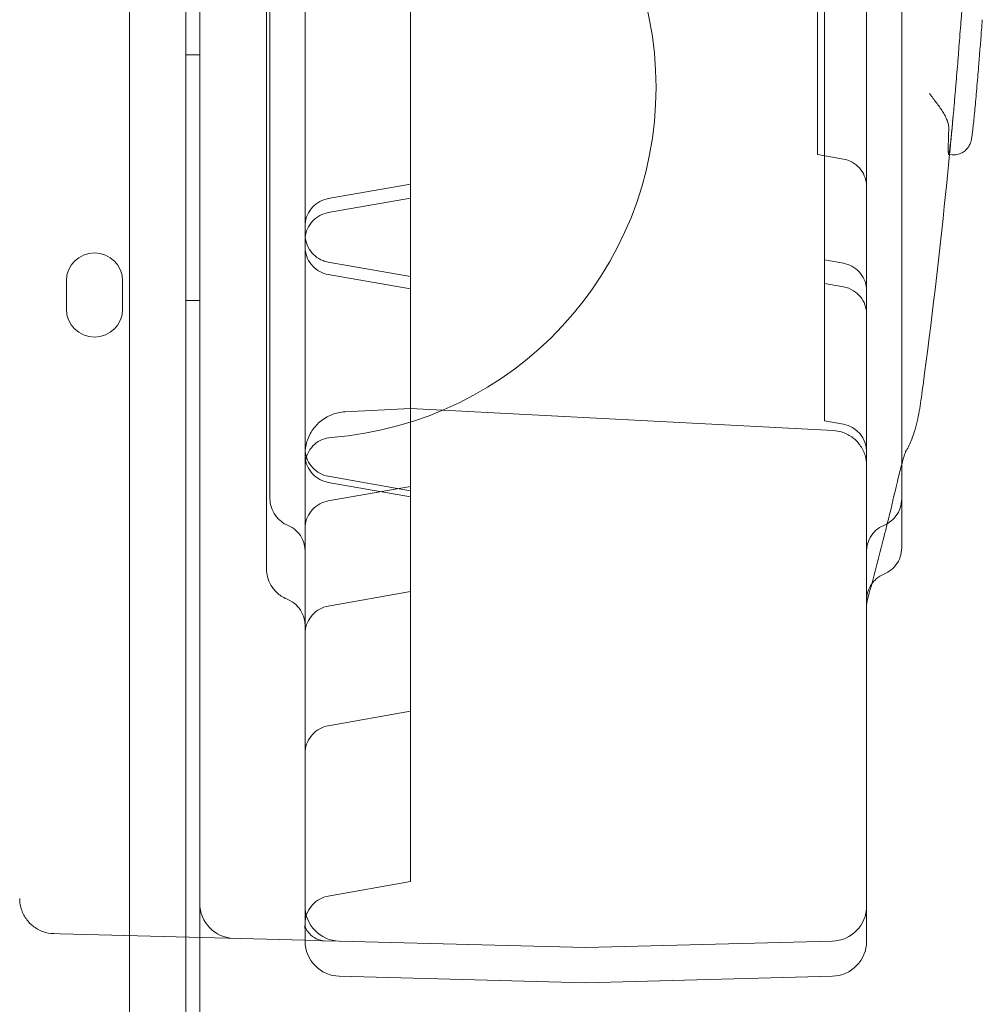
# Model space of a CAD drawing. Units: millimetres. Extents: x 4908 to 18408, y 1613 to 14113.
# Drawn here: x 10740 to 10877, y 9348 to 9488 of the extents above; entities that cross this region are included whole.
import ezdxf

# ---------------------------------------------------------------- set-up
doc = ezdxf.new("R2010")
doc.units = ezdxf.units.MM
doc.header["$MEASUREMENT"] = 0

msp = doc.modelspace()

# ---------------------------------------------------------------- linework, layer by layer
at = {"color": 0, "linetype": 'Continuous', "lineweight": 0}
for p, q in [((10763.19, 10351.8), (10763.19, 9326.17)), ((10755.19, 9328.01), (10755.19, 10349.97)), ((10765.19, 9362.47), (10765.19, 10315.5)), ((10853.19, 9521.62), (10853.19, 9475.92)), ((10795.19, 9494.21), (10795.19, 9483.44)), ((10854.19, 9492.48), (10854.19, 9469.96)), ((10763.19, 9483.2), (10765.19, 9483.2)), ((10795.19, 9483.44), (10795.19, 9473.72)), ((10853.19, 9469.01), (10853.19, 9475.92)), ((10795.19, 9473.72), (10795.19, 9462.95)), ((10853.19, 9469.01), (10856.89, 9468.36)), ((10854.19, 9465.49), (10854.19, 9469.96)), ((10872.37, 9468.99), (10871.88, 9469.04)), ((10795.19, 9464.8), (10783.5, 9462.74)), ((10854.19, 9465.49), (10854.19, 9455.65)), ((10795.19, 9462.81), (10783.5, 9460.75)), ((10795.19, 9462.95), (10795.19, 9462.81)), ((10854.19, 9450.65), (10854.19, 9455.65)), ((10795.19, 9451.63), (10783.5, 9453.7)), ((10856.89, 9453.53), (10854.19, 9454.01)), ((10746.19, 9451), (10746.19, 9447)), ((10754.19, 9447), (10754.19, 9451)), ((10795.19, 9449.86), (10783.5, 9451.92)), ((10795.19, 9451.63), (10795.19, 9449.86)), ((10854.19, 9450.65), (10854.19, 9432.54)), ((10854.19, 9450.65), (10856.89, 9450.17)), ((10795.19, 9447.27), (10795.19, 9449.86)), ((10763.19, 9448.2), (10765.19, 9448.2)), ((10795.19, 9429.15), (10795.19, 9447.27)), ((10795.19, 9432.84), (10785.88, 9432.35)), ((10795.19, 9432.84), (10855.46, 9429.68)), ((10854.19, 9431.08), (10854.19, 9432.54)), ((10856.89, 9430.6), (10854.19, 9431.08)), ((10795.19, 9421.73), (10795.19, 9429.15)), ((10795.19, 9421.12), (10783.5, 9423.19)), ((10795.19, 9420.24), (10783.5, 9422.3)), ((10795.19, 9421.73), (10783.5, 9419.67)), ((10795.19, 9421.73), (10795.19, 9421.12)), ((10795.19, 9421.12), (10795.19, 9416.51)), ((10795.19, 9416.51), (10795.19, 9370.81)), ((10795.19, 9406.74), (10783.5, 9404.67)), ((10795.19, 9389.69), (10783.5, 9387.63)), ((10795.19, 9370.81), (10795.19, 9365.42)), ((10795.19, 9365.42), (10783.5, 9363.36)), ((10765.19, 9362.47), (10765.19, 9362.34)), ((10765.19, 9357.47), (10765.19, 9362.34)), ((10745.32, 9357.99), (10744.4, 9358.01)), ((10744.4, 9358.01), (10744.4, 9358.01)), ((10745.32, 9357.99), (10780.19, 9357.07)), ((10765.19, 9332.81), (10765.19, 9357.47)), ((10780.19, 9357.07), (10782.3, 9357.02)), ((10785.06, 9356.94), (10782.88, 9357)), ((10820.19, 9356.02), (10785.06, 9356.94)), ((10855.32, 9356.94), (10820.19, 9356.02)), ((10820.19, 9351.02), (10785.06, 9351.94)), ((10855.32, 9351.94), (10820.19, 9351.02))]:
    msp.add_line(p, q, dxfattribs=at)
for centre, radius, start, end in [((10780.19, 9478.58), 50, 274.248, 85.752), ((10750.19, 9451), 4, 0, 180), ((10750.19, 9447), 4, 180, 0), ((10856.19, 9426.66), 4, 0, 80), ((10770.19, 9362.34), 5, 180, 268.5), ((10785.19, 9361.94), 5, 180, 268.5), ((10855.19, 9361.94), 5, 271.5, 360), ((10785.19, 9356.94), 5, 180, 268.5), ((10855.19, 9356.94), 5, 271.5, 0)]:
    msp.add_arc(centre, radius, start, end, dxfattribs=at)
msp.add_ellipse((10863.24, 9428.35), major_axis=(2.51, -1.64), ratio=0.989868, start_param=6.28317, end_param=6.283185, dxfattribs=at)
for points, knots in [([(10780.19, 9376.94), (10780.19, 9401.89), (10780.19, 9463.71), (10780.19, 9562.4), (10780.19, 9673.01), (10780.19, 9783.63), (10780.19, 9894.24), (10780.19, 10004.86), (10780.19, 10115.47), (10780.19, 10214.2), (10780.19, 10276.05), (10780.19, 10301.03)], [0.0356723, 0.0356723, 0.0356723, 0.0356723, 0.1105175, 0.2211326, 0.3317477, 0.4423628, 0.552978, 0.6635931, 0.7742082, 0.8848233, 0.9597661, 0.9597661, 0.9597661, 0.9597661]), ([(10860.19, 10301.03), (10860.19, 10276.05), (10860.19, 10214.2), (10860.19, 10115.47), (10860.19, 10004.86), (10860.19, 9894.24), (10860.19, 9783.63), (10860.19, 9673.01), (10860.19, 9562.4), (10860.19, 9463.71), (10860.19, 9401.89), (10860.19, 9376.94)], [0.0356723, 0.0356723, 0.0356723, 0.0356723, 0.1106151, 0.2212302, 0.3318453, 0.4424604, 0.5530756, 0.6636907, 0.7743058, 0.8849209, 0.9597661, 0.9597661, 0.9597661, 0.9597661]), ([(10774.69, 9409.92), (10774.69, 9412.75), (10774.69, 9415.59), (10774.69, 9424.63), (10774.69, 9430.94), (10774.69, 9441.27), (10774.69, 9445.13), (10774.69, 9451.92), (10774.69, 9454.81), (10774.69, 9460.22), (10774.69, 9462.74), (10774.69, 9467.57), (10774.69, 9469.88), (10774.69, 9474.58), (10774.69, 9476.97), (10774.69, 9482.03), (10774.69, 9484.7), (10774.69, 9490.48), (10774.69, 9493.6), (10774.69, 9500.7), (10774.69, 9504.68), (10774.69, 9515.16), (10774.69, 9521.67), (10774.69, 9533.19), (10774.69, 9538.17), (10774.69, 9546.21), (10774.69, 9549.27), (10774.69, 9555.23), (10774.69, 9558.15), (10774.69, 9564.35), (10774.69, 9567.63), (10774.69, 9574.79), (10774.69, 9578.67), (10774.69, 9583.4), (10774.69, 9584.25), (10774.69, 9585.1)], [0, 0, 0, 0, 10.000241, 10.000241, 31.632852, 31.632852, 44.04757, 44.04757, 52.958559, 52.958559, 60.547223, 60.547223, 67.462189, 67.462189, 74.657153, 74.657153, 82.794608, 82.794608, 92.417371, 92.417371, 104.853506, 104.853506, 125.144845, 125.144845, 140.180774, 140.180774, 149.328574, 149.328574, 158.092718, 158.092718, 168.00833, 168.00833, 179.847639, 179.847639, 182.460201, 182.460201, 182.460201, 182.460201]), ([(10775.19, 9419.97), (10775.19, 9423.21), (10775.19, 9426.46), (10775.19, 9435.18), (10775.19, 9440.7), (10775.19, 9449.66), (10775.19, 9453.09), (10775.19, 9459.09), (10775.19, 9461.68), (10775.19, 9466.49), (10775.19, 9468.73), (10775.19, 9473.41), (10775.19, 9475.85), (10775.19, 9481.9), (10775.19, 9485.51), (10775.19, 9493.08), (10775.19, 9497.08), (10775.19, 9503.61), (10775.19, 9506.1), (10775.19, 9510.94), (10775.19, 9513.29), (10775.19, 9518.26), (10775.19, 9520.88), (10775.19, 9526.54), (10775.19, 9529.58), (10775.19, 9534.97), (10775.19, 9537.33), (10775.19, 9539.69)], [0, 0, 0, 0, 10.000674, 10.000674, 26.732149, 26.732149, 36.975826, 36.975826, 44.765316, 44.765316, 51.665584, 51.665584, 59.370027, 59.370027, 70.844325, 70.844325, 83.11145, 83.11145, 90.566709, 90.566709, 97.616249, 97.616249, 105.544624, 105.544624, 114.825232, 114.825232, 122.112743, 122.112743, 122.112743, 122.112743]), ([(10865.19, 9532.64), (10865.19, 9531.74), (10865.19, 9530.84), (10865.19, 9524.72), (10865.19, 9519.44), (10865.19, 9510.84), (10865.19, 9507.54), (10865.19, 9501.75), (10865.19, 9499.25), (10865.19, 9494.58), (10865.19, 9492.4), (10865.19, 9487.73), (10865.19, 9485.25), (10865.19, 9479.01), (10865.19, 9475.26), (10865.19, 9467.61), (10865.19, 9463.67), (10865.19, 9457.26), (10865.19, 9454.8), (10865.19, 9449.93), (10865.19, 9447.51), (10865.19, 9442.39), (10865.19, 9439.7), (10865.19, 9433.89), (10865.19, 9430.77), (10865.19, 9425.1), (10865.19, 9422.53), (10865.19, 9419.97)], [7.245509, 7.245509, 7.245509, 7.245509, 10.000805, 10.000805, 25.999485, 25.999485, 35.863127, 35.863127, 43.40007, 43.40007, 50.144924, 50.144924, 57.994528, 57.994528, 69.918458, 69.918458, 81.922936, 81.922936, 89.276077, 89.276077, 96.53855, 96.53855, 104.684354, 104.684354, 114.203664, 114.203664, 122.112895, 122.112895, 122.112895, 122.112895]), ([(10871.88, 9469.04), (10871.88, 9469.04), (10871.88, 9469.04), (10871.89, 9469.04), (10871.9, 9469.06), (10871.93, 9469.13), (10871.95, 9469.22), (10871.98, 9469.38), (10871.98, 9469.42), (10872, 9469.5), (10872.02, 9469.62), (10872.05, 9469.87), (10872.08, 9470.11), (10872.11, 9470.36), (10872.15, 9470.63), (10872.18, 9470.94), (10872.21, 9471.19), (10872.22, 9471.28), (10872.23, 9471.45), (10872.24, 9471.54), (10872.29, 9471.99), (10872.33, 9472.38), (10872.39, 9473.01), (10872.41, 9473.23), (10872.45, 9473.68), (10872.48, 9473.91), (10872.51, 9474.26), (10872.52, 9474.38), (10872.54, 9474.63), (10872.58, 9475), (10872.61, 9475.37), (10872.68, 9476.14), (10872.72, 9476.68), (10872.79, 9477.5), (10872.82, 9477.78), (10872.85, 9478.2), (10872.87, 9478.35), (10872.89, 9478.63), (10872.9, 9478.78), (10872.96, 9479.5), (10873.06, 9480.67), (10873.16, 9481.87), (10873.23, 9482.78), (10873.26, 9483.09), (10873.29, 9483.55), (10873.31, 9483.7), (10873.33, 9484.01), (10873.34, 9484.16), (10873.45, 9485.54), (10873.55, 9486.75), (10873.66, 9488.24), (10873.69, 9488.54), (10873.72, 9488.99), (10873.73, 9489.14), (10873.75, 9489.43), (10873.77, 9489.58), (10873.8, 9490.02), (10873.82, 9490.31), (10873.86, 9490.88), (10873.88, 9491.16), (10873.94, 9491.99), (10873.98, 9492.53), (10874.04, 9493.32), (10874.06, 9493.58), (10874.08, 9493.96), (10874.09, 9494.09), (10874.11, 9494.34), (10874.12, 9494.46), (10874.14, 9494.83), (10874.16, 9495.07), (10874.19, 9495.53), (10874.2, 9495.76), (10874.25, 9496.41), (10874.27, 9496.82), (10874.3, 9497.39), (10874.31, 9497.58), (10874.33, 9497.84), (10874.33, 9497.93), (10874.34, 9498.09), (10874.34, 9498.17), (10874.36, 9498.57), (10874.37, 9498.85), (10874.39, 9499.33), (10874.39, 9499.53), (10874.39, 9499.77), (10874.39, 9499.84), (10874.39, 9499.96), (10874.38, 9500.01), (10874.37, 9500.08), (10874.37, 9500.12), (10874.36, 9500.13), (10874.35, 9500.14), (10874.35, 9500.14), (10874.35, 9500.14)], [0.1699425, 0.1699425, 0.1699425, 0.1699425, 0.171875, 0.171875, 0.1875, 0.1875, 0.21875, 0.21875, 0.2265625, 0.2265625, 0.234375, 0.25, 0.265625, 0.265625, 0.28125, 0.296875, 0.296875, 0.3046875, 0.3046875, 0.3125, 0.3125, 0.34375, 0.34375, 0.359375, 0.359375, 0.375, 0.375, 0.3828125, 0.3828125, 0.390625, 0.40625, 0.40625, 0.4375, 0.4375, 0.453125, 0.453125, 0.4609375, 0.4609375, 0.46875, 0.46875, 0.5, 0.53125, 0.53125, 0.546875, 0.546875, 0.5546875, 0.5546875, 0.5625, 0.5625, 0.625, 0.625, 0.640625, 0.640625, 0.6484375, 0.6484375, 0.65625, 0.65625, 0.671875, 0.671875, 0.6875, 0.6875, 0.71875, 0.71875, 0.734375, 0.734375, 0.7421875, 0.7421875, 0.75, 0.75, 0.765625, 0.765625, 0.78125, 0.78125, 0.8125, 0.8125, 0.828125, 0.828125, 0.8359375, 0.8359375, 0.84375, 0.84375, 0.875, 0.875, 0.90625, 0.90625, 0.921875, 0.921875, 0.9375, 0.9375, 0.953125, 0.9609375, 0.9609375, 0.9627971, 0.9627971, 0.9627971, 0.9627971]), ([(10876.06, 9480.4), (10876.1, 9480.89), (10876.14, 9481.4), (10876.2, 9482.11), (10876.21, 9482.31), (10876.25, 9482.71), (10876.26, 9482.91), (10876.31, 9483.52), (10876.34, 9483.92), (10876.41, 9484.73), (10876.44, 9485.13), (10876.5, 9485.93), (10876.53, 9486.34), (10876.6, 9487.24), (10876.64, 9487.74), (10876.68, 9488.22)], [0.1988789, 0.1988789, 0.1988789, 0.1988789, 0.21875, 0.21875, 0.2265625, 0.2265625, 0.234375, 0.234375, 0.25, 0.25, 0.265625, 0.265625, 0.28125, 0.28125, 0.3008325, 0.3008325, 0.3008325, 0.3008325]), ([(10876.06, 9480.4), (10875.97, 9479.31), (10875.87, 9478.25), (10875.7, 9476.28), (10875.61, 9475.37), (10875.46, 9473.78), (10875.39, 9473.1), (10875.26, 9472.03), (10875.21, 9471.63), (10875.13, 9471.19), (10875.11, 9471.09), (10875.06, 9470.89), (10875.03, 9470.78), (10874.96, 9470.57), (10874.92, 9470.49), (10874.82, 9470.29), (10874.76, 9470.18), (10874.59, 9469.93), (10874.47, 9469.79), (10874.18, 9469.51), (10873.99, 9469.38), (10873.56, 9469.15), (10873.3, 9469.06), (10872.82, 9468.98), (10872.59, 9468.97), (10872.37, 9468.99)], [0, 0, 0, 0, 3.401756, 3.401756, 6.802529, 6.802529, 10.072055, 10.072055, 13.238024, 13.238024, 14.140319, 14.140319, 14.822318, 14.822318, 15.176847, 15.176847, 15.607301, 15.607301, 16.158617, 16.158617, 16.846154, 16.846154, 17.64875, 17.64875, 18.315676, 18.315676, 18.315676, 18.315676]), ([(10871.91, 9472.68), (10871.92, 9472.88), (10871.9, 9473.08), (10871.83, 9473.38), (10871.81, 9473.48), (10871.76, 9473.64), (10871.74, 9473.69), (10871.7, 9473.8), (10871.68, 9473.85), (10871.58, 9474.11), (10871.48, 9474.32), (10871.26, 9474.74), (10871.13, 9474.95), (10870.93, 9475.27), (10870.87, 9475.37), (10870.72, 9475.58), (10870.65, 9475.69), (10870.43, 9476), (10870.28, 9476.21), (10869.97, 9476.63), (10869.81, 9476.84), (10869.57, 9477.16), (10869.49, 9477.27), (10869.37, 9477.43), (10869.31, 9477.51), (10869.25, 9477.59), (10869.21, 9477.64), (10869.19, 9477.67), (10869.17, 9477.7)], [0, 0, 0, 0, 0.125, 0.125, 0.1875, 0.1875, 0.21875, 0.21875, 0.25, 0.25, 0.375, 0.375, 0.5, 0.5, 0.5625, 0.5625, 0.625, 0.625, 0.75, 0.75, 0.875, 0.875, 0.9375, 0.9375, 0.96875, 0.984375, 0.984375, 1, 1, 1, 1]), ([(10871.91, 9472.68), (10871.87, 9471.85), (10871.85, 9471.14), (10871.83, 9470.5), (10871.83, 9470.43), (10871.83, 9470.29), (10871.83, 9470.23), (10871.83, 9470.04), (10871.83, 9469.92), (10871.83, 9469.61), (10871.83, 9469.44), (10871.84, 9469.25), (10871.84, 9469.17), (10871.85, 9469.12), (10871.86, 9469.09), (10871.86, 9469.08), (10871.87, 9469.05), (10871.87, 9469.04), (10871.88, 9469.04)], [0, 0, 0, 0, 0.0625, 0.0625, 0.0703125, 0.0703125, 0.078125, 0.078125, 0.09375, 0.09375, 0.125, 0.125, 0.140625, 0.1484375, 0.1484375, 0.15625, 0.15625, 0.1699425, 0.1699425, 0.1699425, 0.1699425]), ([(10872.02, 9469.03), (10871.89, 9467.68), (10871.75, 9466.34), (10870.7, 9455.95), (10869.65, 9446.9), (10868.31, 9436.73), (10868.16, 9435.57), (10868, 9434.42)], [5.953319, 5.953319, 5.953319, 5.953319, 10.000144, 10.000144, 37.30201, 37.30201, 40.796198, 40.796198, 40.796198, 40.796198]), ([(10860.19, 9464.42), (10860.19, 9464.64), (10860.18, 9464.85), (10860.07, 9465.49), (10859.93, 9465.91), (10859.53, 9466.68), (10859.26, 9467.03), (10858.63, 9467.63), (10858.25, 9467.88), (10857.55, 9468.2), (10857.22, 9468.31), (10856.89, 9468.36)], [0, 0, 0, 0, 0.642057, 0.642057, 1.942095, 1.942095, 3.241986, 3.241986, 4.551574, 4.551574, 5.565197, 5.565197, 5.565197, 5.565197]), ([(10783.5, 9462.74), (10783.07, 9462.67), (10782.65, 9462.52), (10781.9, 9462.1), (10781.54, 9461.83), (10780.96, 9461.19), (10780.71, 9460.82), (10780.36, 9460.03), (10780.25, 9459.6), (10780.2, 9459.04), (10780.19, 9458.92), (10780.19, 9458.8)], [0, 0, 0, 0, 1.296531, 1.296531, 2.596971, 2.596971, 3.897161, 3.897161, 5.197231, 5.197231, 5.562489, 5.562489, 5.562489, 5.562489]), ([(10795.19, 9451.63), (10795.19, 9451.95), (10795.19, 9452.27), (10795.19, 9454.53), (10795.19, 9456.6), (10795.19, 9460.09), (10795.19, 9461.43), (10795.19, 9462.81)], [0.7396659, 0.7396659, 0.7396659, 0.7396659, 0.75, 0.75, 0.8125, 0.8125, 0.8494629, 0.8494629, 0.8494629, 0.8494629]), ([(10783.5, 9460.75), (10783.07, 9460.67), (10782.65, 9460.53), (10781.89, 9460.11), (10781.54, 9459.84), (10780.96, 9459.2), (10780.71, 9458.83), (10780.36, 9458.04), (10780.25, 9457.6), (10780.2, 9457.07), (10780.2, 9456.96), (10780.19, 9456.84), (10780.19, 9456.83), (10780.19, 9456.82), (10780.19, 9456.82), (10780.19, 9456.81), (10780.19, 9456.81), (10780.19, 9456.81)], [0, 0, 0, 0, 1.296726, 1.296726, 2.597307, 2.597307, 3.897466, 3.897466, 5.1973, 5.1973, 5.518294, 5.518294, 5.548364, 5.548364, 5.55964, 5.55964, 5.560641, 5.560641, 5.560641, 5.560641]), ([(10780.19, 9457.64), (10780.19, 9457.34), (10780.23, 9457.05), (10780.38, 9456.34), (10780.55, 9455.92), (10781.01, 9455.18), (10781.3, 9454.84), (10781.96, 9454.29), (10782.35, 9454.06), (10782.99, 9453.81), (10783.24, 9453.74), (10783.5, 9453.7)], [0, 0, 0, 0, 0.872741, 0.872741, 2.185926, 2.185926, 3.485729, 3.485729, 4.785986, 4.785986, 5.56431, 5.56431, 5.56431, 5.56431]), ([(10780.19, 9455.86), (10780.19, 9455.73), (10780.2, 9455.59), (10780.26, 9455.03), (10780.37, 9454.6), (10780.73, 9453.81), (10780.98, 9453.44), (10781.57, 9452.81), (10781.92, 9452.54), (10782.68, 9452.13), (10783.08, 9451.99), (10783.5, 9451.92)], [0, 0, 0, 0, 0.395008, 0.395008, 1.695224, 1.695224, 2.995394, 2.995394, 4.296854, 4.296854, 5.562161, 5.562161, 5.562161, 5.562161]), ([(10856.89, 9453.53), (10857.31, 9453.46), (10857.73, 9453.31), (10858.49, 9452.89), (10858.84, 9452.62), (10859.43, 9451.98), (10859.67, 9451.61), (10860.03, 9450.82), (10860.14, 9450.39), (10860.18, 9449.9), (10860.19, 9449.84), (10860.19, 9449.74), (10860.19, 9449.71), (10860.19, 9449.67), (10860.19, 9449.65), (10860.19, 9449.63), (10860.19, 9449.62), (10860.19, 9449.61), (10860.19, 9449.61), (10860.19, 9449.6), (10860.19, 9449.6), (10860.19, 9449.6), (10860.19, 9449.6), (10860.19, 9449.59), (10860.19, 9449.59), (10860.19, 9449.59), (10860.19, 9449.59), (10860.19, 9449.59), (10860.19, 9449.59), (10860.19, 9449.59), (10860.19, 9449.59), (10860.19, 9449.59), (10860.19, 9449.59), (10860.19, 9449.59), (10860.19, 9449.59), (10860.19, 9449.59), (10860.19, 9449.59), (10860.19, 9449.59), (10860.19, 9449.59), (10860.19, 9449.59)], [0, 0, 0, 0, 1.296411, 1.296411, 2.596764, 2.596764, 3.896973, 3.896973, 5.197188, 5.197188, 5.379352, 5.379352, 5.470607, 5.470607, 5.516256, 5.516256, 5.539084, 5.539084, 5.550498, 5.550498, 5.556205, 5.556205, 5.559058, 5.559058, 5.560485, 5.560485, 5.561198, 5.561198, 5.561555, 5.561555, 5.561733, 5.561733, 5.561823, 5.561823, 5.561868, 5.561868, 5.56189, 5.56189, 5.561901, 5.561901, 5.561901, 5.561901]), ([(10860.19, 9446.23), (10860.19, 9446.47), (10860.17, 9446.71), (10860.09, 9447.17), (10860.03, 9447.4), (10859.8, 9448.02), (10859.58, 9448.41), (10859.04, 9449.08), (10858.71, 9449.38), (10857.91, 9449.89), (10857.4, 9450.08), (10856.89, 9450.18)], [0, 0, 0, 0, 0.715733, 0.715733, 1.409199, 1.409199, 2.709634, 2.709634, 3.999612, 3.999612, 5.563534, 5.563534, 5.563534, 5.563534]), ([(10868, 9434.4), (10867.85, 9433.3), (10867.68, 9432.3), (10867.25, 9430.29), (10866.97, 9429.32), (10866.4, 9427.86), (10866.14, 9427.31), (10865.81, 9426.8)], [0, 0, 0, 0, 10.004163, 10.004163, 21.84936, 21.84936, 29.68359, 29.68359, 29.68359, 29.68359]), ([(10785.88, 9432.35), (10785.23, 9432.32), (10784.58, 9432.18), (10783.38, 9431.7), (10782.8, 9431.36), (10781.81, 9430.51), (10781.38, 9430), (10780.71, 9428.89), (10780.47, 9428.27), (10780.26, 9427.32), (10780.22, 9427), (10780.2, 9426.6), (10780.2, 9426.51), (10780.19, 9426.42), (10780.19, 9426.4), (10780.19, 9426.38), (10780.19, 9426.38), (10780.19, 9426.37), (10780.19, 9426.37), (10780.19, 9426.36), (10780.19, 9426.36), (10780.19, 9426.36), (10780.19, 9426.36), (10780.19, 9426.36)], [0, 0, 0, 0, 1.94464, 1.94464, 3.895167, 3.895167, 5.845482, 5.845482, 7.795805, 7.795805, 8.761513, 8.761513, 9.005427, 9.005427, 9.051152, 9.051152, 9.068299, 9.068299, 9.074299, 9.074299, 9.074674, 9.074674, 9.074861, 9.074861, 9.074861, 9.074861]), ([(10860.19, 9424.69), (10860.19, 9425.2), (10860.12, 9425.7), (10859.8, 9426.7), (10859.55, 9427.2), (10858.91, 9428.08), (10858.52, 9428.47), (10857.63, 9429.09), (10857.13, 9429.33), (10856.24, 9429.6), (10855.85, 9429.66), (10855.46, 9429.68)], [0, 0, 0, 0, 1.510866, 1.510866, 3.140144, 3.140144, 4.765279, 4.765279, 6.390556, 6.390556, 7.561302, 7.561302, 7.561302, 7.561302]), ([(10783.9, 9428.71), (10783.47, 9428.68), (10783.04, 9428.58), (10782.24, 9428.24), (10781.86, 9428), (10781.21, 9427.43), (10780.93, 9427.08), (10780.5, 9426.33), (10780.35, 9425.91), (10780.24, 9425.36), (10780.22, 9425.24), (10780.21, 9425.05), (10780.2, 9424.98), (10780.2, 9424.85), (10780.19, 9424.75), (10780.19, 9424.73)], [0, 0, 0, 0, 1.296391, 1.296391, 2.596731, 2.596731, 3.896939, 3.896939, 5.197166, 5.197166, 5.578113, 5.578113, 5.77019, 5.77019, 5.962725, 5.962725, 5.962725, 5.962725]), ([(10780.19, 9427.12), (10780.19, 9426.99), (10780.2, 9426.86), (10780.26, 9426.3), (10780.37, 9425.87), (10780.73, 9425.08), (10780.98, 9424.71), (10781.57, 9424.08), (10781.92, 9423.8), (10782.68, 9423.4), (10783.08, 9423.26), (10783.5, 9423.19)], [0, 0, 0, 0, 0.39498, 0.39498, 1.695186, 1.695186, 2.995355, 2.995355, 4.296822, 4.296822, 5.562129, 5.562129, 5.562129, 5.562129]), ([(10865.83, 9426.84), (10865.83, 9426.84), (10865.81, 9426.79), (10865.72, 9426.58), (10865.64, 9426.35), (10865.44, 9425.73), (10865.32, 9425.32), (10865.19, 9424.85)], [1.313506, 1.313506, 1.313506, 1.313506, 2.765748, 2.765748, 5.408329, 5.408329, 8.314624, 8.314624, 8.314624, 8.314624]), ([(10865.75, 9426.7), (10865.8, 9426.79), (10865.82, 9426.83), (10865.83, 9426.84), (10865.83, 9426.84), (10865.83, 9426.84)], [0, 0, 0, 0, 1.188134, 1.188134, 1.313506, 1.313506, 1.313506, 1.313506]), ([(10780.19, 9426.24), (10780.19, 9426.12), (10780.2, 9426), (10780.25, 9425.45), (10780.36, 9425.01), (10780.71, 9424.22), (10780.96, 9423.85), (10781.54, 9423.21), (10781.9, 9422.94), (10782.66, 9422.52), (10783.07, 9422.38), (10783.5, 9422.3)], [0, 0, 0, 0, 0.365478, 0.365478, 1.665553, 1.665553, 2.965743, 2.965743, 4.266189, 4.266189, 5.562468, 5.562468, 5.562468, 5.562468]), ([(10865.19, 9424.85), (10865.18, 9424.78), (10865.16, 9424.72), (10864.97, 9424.01), (10864.78, 9423.26), (10864.52, 9422.19), (10864.46, 9421.94), (10864.4, 9421.68)], [8.314624, 8.314624, 8.314624, 8.314624, 8.720085, 8.720085, 12.530376, 12.530376, 13.6482, 13.6482, 13.6482, 13.6482]), ([(10777.76, 9416.17), (10777.43, 9416.31), (10777.11, 9416.49), (10776.49, 9416.96), (10776.2, 9417.26), (10775.71, 9417.94), (10775.52, 9418.32), (10775.26, 9419.12), (10775.19, 9419.55), (10775.19, 9419.97)], [0, 0, 0, 0, 1.103226, 1.103226, 2.355579, 2.355579, 3.604764, 3.604764, 4.87197, 4.87197, 4.87197, 4.87197]), ([(10865.19, 9419.97), (10865.19, 9419.53), (10865.12, 9419.09), (10864.85, 9418.27), (10864.64, 9417.87), (10864.12, 9417.18), (10863.8, 9416.87), (10863.19, 9416.44), (10862.91, 9416.29), (10862.63, 9416.17)], [0, 0, 0, 0, 1.30482, 1.30482, 2.611636, 2.611636, 3.919899, 3.919899, 4.871701, 4.871701, 4.871701, 4.871701]), ([(10783.5, 9419.67), (10783.07, 9419.6), (10782.65, 9419.45), (10781.89, 9419.04), (10781.54, 9418.76), (10780.96, 9418.12), (10780.71, 9417.75), (10780.36, 9416.96), (10780.25, 9416.53), (10780.2, 9415.99), (10780.2, 9415.88), (10780.19, 9415.77), (10780.19, 9415.76), (10780.19, 9415.74), (10780.19, 9415.74), (10780.19, 9415.74), (10780.19, 9415.74), (10780.19, 9415.73), (10780.19, 9415.73), (10780.19, 9415.73)], [0, 0, 0, 0, 1.29669, 1.29669, 2.597245, 2.597245, 3.89741, 3.89741, 5.197288, 5.197288, 5.518299, 5.518299, 5.548371, 5.548371, 5.559648, 5.559648, 5.560648, 5.560648, 5.560773, 5.560773, 5.560773, 5.560773]), ([(10780.19, 9412.49), (10780.19, 9412.73), (10780.17, 9412.98), (10780.05, 9413.64), (10779.9, 9414.06), (10779.48, 9414.82), (10779.2, 9415.17), (10778.55, 9415.75), (10778.17, 9416), (10777.76, 9416.17)], [0, 0, 0, 0, 0.729508, 0.729508, 2.029378, 2.029378, 3.328738, 3.328738, 4.652684, 4.652684, 4.652684, 4.652684]), ([(10862.63, 9416.17), (10862.23, 9416), (10861.85, 9415.76), (10861.21, 9415.19), (10860.93, 9414.84), (10860.5, 9414.09), (10860.35, 9413.67), (10860.22, 9413), (10860.19, 9412.74), (10860.19, 9412.49)], [0, 0, 0, 0, 1.297252, 1.297252, 2.597751, 2.597751, 3.897168, 3.897168, 4.653715, 4.653715, 4.653715, 4.653715]), ([(10863.14, 9416.43), (10863, 9415.84), (10862.85, 9415.25), (10861.96, 9411.71), (10861.18, 9408.75), (10860.37, 9405.8)], [7.479735, 7.479735, 7.479735, 7.479735, 10.000279, 10.000279, 22.592881, 22.592881, 22.592881, 22.592881]), ([(10865.19, 9412.98), (10865.19, 9412.55), (10865.12, 9412.1), (10864.84, 9411.28), (10864.63, 9410.88), (10864.1, 9410.19), (10863.78, 9409.88), (10863.18, 9409.48), (10862.92, 9409.34), (10862.66, 9409.23)], [0, 0, 0, 0, 1.308507, 1.308507, 2.617939, 2.617939, 3.924643, 3.924643, 4.798216, 4.798216, 4.798216, 4.798216]), ([(10777.72, 9405.61), (10777.21, 9405.82), (10776.72, 9406.12), (10775.93, 9406.81), (10775.59, 9407.21), (10775.11, 9408.01), (10774.93, 9408.43), (10774.74, 9409.21), (10774.69, 9409.57), (10774.69, 9409.92)], [0, 0, 0, 0, 1.696101, 1.696101, 3.240339, 3.240339, 4.58299, 4.58299, 5.661298, 5.661298, 5.661298, 5.661298]), ([(10862.66, 9409.23), (10862.26, 9409.07), (10861.89, 9408.84), (10861.33, 9408.34), (10861.11, 9408.11), (10860.93, 9407.85)], [0, 0, 0, 0, 1.297084, 1.297084, 2.233524, 2.233524, 2.233524, 2.233524]), ([(10860.93, 9407.85), (10860.87, 9407.76), (10860.8, 9407.67), (10860.53, 9407.2), (10860.37, 9406.8), (10860.25, 9406.24), (10860.23, 9406.11), (10860.2, 9405.82), (10860.19, 9405.68), (10860.19, 9405.54)], [2.233524, 2.233524, 2.233524, 2.233524, 2.570855, 2.570855, 3.845503, 3.845503, 4.267254, 4.267254, 4.692323, 4.692323, 4.692323, 4.692323]), ([(10780.19, 9401.91), (10780.19, 9402.14), (10780.17, 9402.38), (10780.06, 9403.04), (10779.91, 9403.46), (10779.49, 9404.21), (10779.22, 9404.56), (10778.56, 9405.17), (10778.15, 9405.43), (10777.72, 9405.61)], [0, 0, 0, 0, 0.700658, 0.700658, 2.000989, 2.000989, 3.297807, 3.297807, 4.694011, 4.694011, 4.694011, 4.694011]), ([(10783.5, 9404.67), (10783.07, 9404.6), (10782.65, 9404.45), (10781.9, 9404.04), (10781.54, 9403.76), (10780.96, 9403.13), (10780.71, 9402.75), (10780.36, 9401.96), (10780.25, 9401.53), (10780.2, 9400.98), (10780.19, 9400.86), (10780.19, 9400.73)], [0, 0, 0, 0, 1.296517, 1.296517, 2.596946, 2.596946, 3.897139, 3.897139, 5.197226, 5.197226, 5.562394, 5.562394, 5.562394, 5.562394]), ([(10783.5, 9387.63), (10783.07, 9387.55), (10782.66, 9387.41), (10781.9, 9386.99), (10781.54, 9386.72), (10780.96, 9386.08), (10780.71, 9385.71), (10780.36, 9384.92), (10780.25, 9384.49), (10780.2, 9383.95), (10780.2, 9383.84), (10780.19, 9383.72), (10780.19, 9383.71), (10780.19, 9383.7), (10780.19, 9383.7), (10780.19, 9383.69), (10780.19, 9383.69), (10780.19, 9383.69), (10780.19, 9383.69), (10780.19, 9383.69)], [0, 0, 0, 0, 1.296406, 1.296406, 2.596754, 2.596754, 3.896964, 3.896964, 5.197186, 5.197186, 5.518337, 5.518337, 5.548422, 5.548422, 5.559704, 5.559704, 5.561703, 5.561703, 5.561828, 5.561828, 5.561828, 5.561828]), ([(10780.19, 9361.94), (10780.19, 9361.94), (10780.19, 9361.97), (10780.19, 9362.06), (10780.19, 9362.14), (10780.19, 9362.33), (10780.19, 9362.44), (10780.19, 9362.62), (10780.19, 9362.66), (10780.19, 9362.74), (10780.19, 9362.78), (10780.19, 9362.9), (10780.19, 9362.99), (10780.19, 9363.27), (10780.19, 9363.48), (10780.19, 9363.94), (10780.19, 9364.19), (10780.19, 9364.6), (10780.19, 9364.74), (10780.19, 9364.96), (10780.19, 9365.03), (10780.19, 9365.19), (10780.19, 9365.26), (10780.19, 9365.66), (10780.19, 9365.98), (10780.19, 9366.68), (10780.19, 9367.04), (10780.19, 9367.79), (10780.19, 9368.19), (10780.19, 9368.7), (10780.19, 9368.8), (10780.19, 9369.01), (10780.19, 9369.11), (10780.19, 9369.43), (10780.19, 9369.65), (10780.19, 9370.29), (10780.19, 9371.18), (10780.19, 9372.1), (10780.19, 9372.8), (10780.19, 9373.04), (10780.19, 9373.52), (10780.19, 9373.76), (10780.19, 9374.48), (10780.19, 9375.46), (10780.19, 9376.44), (10780.19, 9376.94)], [0, 0, 0, 0, 0.0625, 0.0625, 0.125, 0.125, 0.1875, 0.1875, 0.203125, 0.203125, 0.21875, 0.21875, 0.25, 0.25, 0.3125, 0.3125, 0.375, 0.375, 0.40625, 0.40625, 0.421875, 0.421875, 0.4375, 0.4375, 0.5, 0.5, 0.5625, 0.5625, 0.625, 0.625, 0.640625, 0.640625, 0.65625, 0.65625, 0.6875, 0.6875, 0.75, 0.8125, 0.8125, 0.84375, 0.84375, 0.875, 0.875, 0.9375, 1, 1, 1, 1]), ([(10860.19, 9376.94), (10860.19, 9376.44), (10860.19, 9375.95), (10860.19, 9374.98), (10860.19, 9374.5), (10860.19, 9373.54), (10860.19, 9373.06), (10860.19, 9372.47), (10860.19, 9372.36), (10860.19, 9372.12), (10860.19, 9372.01), (10860.19, 9371.66), (10860.19, 9371.43), (10860.19, 9370.75), (10860.19, 9370.3), (10860.19, 9369.44), (10860.19, 9369.02), (10860.19, 9368.41), (10860.19, 9368.21), (10860.19, 9367.91), (10860.19, 9367.82), (10860.19, 9367.62), (10860.19, 9367.53), (10860.19, 9367.05), (10860.19, 9366.68), (10860.19, 9365.99), (10860.19, 9365.66), (10860.19, 9365.04), (10860.19, 9364.75), (10860.19, 9364.41), (10860.19, 9364.34), (10860.19, 9364.21), (10860.19, 9364.14), (10860.19, 9363.95), (10860.19, 9363.83), (10860.19, 9363.49), (10860.19, 9363.07), (10860.19, 9362.74), (10860.19, 9362.52), (10860.19, 9362.46), (10860.19, 9362.34), (10860.19, 9362.28), (10860.19, 9362.14), (10860.19, 9361.99), (10860.19, 9361.94), (10860.19, 9361.94)], [0, 0, 0, 0, 0.0625, 0.0625, 0.125, 0.125, 0.1875, 0.1875, 0.203125, 0.203125, 0.21875, 0.21875, 0.25, 0.25, 0.3125, 0.3125, 0.375, 0.375, 0.40625, 0.40625, 0.421875, 0.421875, 0.4375, 0.4375, 0.5, 0.5, 0.5625, 0.5625, 0.625, 0.625, 0.640625, 0.640625, 0.65625, 0.65625, 0.6875, 0.6875, 0.75, 0.8125, 0.8125, 0.84375, 0.84375, 0.875, 0.875, 0.9375, 1, 1, 1, 1]), ([(10744.4, 9358.01), (10743.87, 9358.02), (10743.32, 9358.13), (10742.31, 9358.49), (10741.83, 9358.77), (10740.98, 9359.45), (10740.61, 9359.86), (10740.03, 9360.77), (10739.81, 9361.28), (10739.58, 9362.2), (10739.53, 9362.61), (10739.53, 9363.01)], [0, 0, 0, 0, 1.607847, 1.607847, 3.233629, 3.233629, 4.858781, 4.858781, 6.484, 6.484, 7.691021, 7.691021, 7.691021, 7.691021]), ([(10783.5, 9363.36), (10783.07, 9363.29), (10782.65, 9363.14), (10781.9, 9362.73), (10781.54, 9362.45), (10780.96, 9361.81), (10780.71, 9361.44), (10780.36, 9360.65), (10780.25, 9360.22), (10780.2, 9359.67), (10780.19, 9359.55), (10780.19, 9359.42)], [0, 0, 0, 0, 1.296601, 1.296601, 2.597091, 2.597091, 3.89727, 3.89727, 5.197256, 5.197256, 5.562868, 5.562868, 5.562868, 5.562868]), ([(10780.19, 9356.94), (10780.19, 9357.32), (10780.19, 9357.69), (10780.19, 9358.38), (10780.19, 9358.7), (10780.19, 9359.16), (10780.19, 9359.31), (10780.19, 9359.53), (10780.19, 9359.6), (10780.19, 9359.74), (10780.19, 9359.81), (10780.19, 9360.14), (10780.19, 9360.38), (10780.19, 9360.82), (10780.19, 9361.01), (10780.19, 9361.22), (10780.19, 9361.26), (10780.19, 9361.34), (10780.19, 9361.38), (10780.19, 9361.48), (10780.19, 9361.55), (10780.19, 9361.72), (10780.19, 9361.8), (10780.19, 9361.91), (10780.19, 9361.94), (10780.19, 9361.94)], [0, 0, 0, 0, 0.125, 0.125, 0.25, 0.25, 0.3125, 0.3125, 0.34375, 0.34375, 0.375, 0.375, 0.5, 0.5, 0.625, 0.625, 0.65625, 0.65625, 0.6875, 0.6875, 0.75, 0.75, 0.875, 0.875, 1, 1, 1, 1]), ([(10860.19, 9361.94), (10860.19, 9361.94), (10860.19, 9361.91), (10860.19, 9361.8), (10860.19, 9361.72), (10860.19, 9361.55), (10860.19, 9361.49), (10860.19, 9361.38), (10860.19, 9361.34), (10860.19, 9361.27), (10860.19, 9361.23), (10860.19, 9361.02), (10860.19, 9360.82), (10860.19, 9360.39), (10860.19, 9360.15), (10860.19, 9359.81), (10860.19, 9359.75), (10860.19, 9359.61), (10860.19, 9359.54), (10860.19, 9359.32), (10860.19, 9359.17), (10860.19, 9358.7), (10860.19, 9358.38), (10860.19, 9357.69), (10860.19, 9357.32), (10860.19, 9356.94)], [0, 0, 0, 0, 0.125, 0.125, 0.25, 0.25, 0.3125, 0.3125, 0.34375, 0.34375, 0.375, 0.375, 0.5, 0.5, 0.625, 0.625, 0.65625, 0.65625, 0.6875, 0.6875, 0.75, 0.75, 0.875, 0.875, 1, 1, 1, 1]), ([(10780.19, 9358.14), (10780.19, 9358.33), (10780.19, 9358.5), (10780.18, 9358.78), (10780.17, 9358.9), (10780.16, 9359.05), (10780.15, 9359.1), (10780.14, 9359.15), (10780.14, 9359.16), (10780.14, 9359.16)], [0, 0, 0, 0, 0.807089, 0.807089, 1.51655, 1.51655, 2.038654, 2.038654, 2.418848, 2.418848, 2.418848, 2.418848]), ([(10780.14, 9359.16), (10780.14, 9359.16), (10780.14, 9359.14), (10780.17, 9359.06), (10780.19, 9358.98), (10780.29, 9358.76), (10780.36, 9358.62), (10780.6, 9358.25), (10780.8, 9358.01), (10781.33, 9357.54), (10781.71, 9357.31), (10782.23, 9357.11), (10782.4, 9357.07), (10782.69, 9357.01), (10782.8, 9357), (10782.88, 9357)], [2.418848, 2.418848, 2.418848, 2.418848, 2.873243, 2.873243, 3.601947, 3.601947, 4.473031, 4.473031, 5.755835, 5.755835, 7.521854, 7.521854, 8.390427, 8.390427, 9.304589, 9.304589, 9.304589, 9.304589])]:
    msp.add_open_spline(points, degree=3, knots=knots, dxfattribs=at)
for points in [[(10872.57, 9474.95), (10872.39, 9472.98), (10872.21, 9471), (10872.02, 9469.03)], [(10872.37, 9468.99), (10872.37, 9468.99), (10872.37, 9468.99), (10872.37, 9468.99)], [(10856.89, 9468.36), (10856.89, 9468.36), (10856.89, 9468.36), (10856.89, 9468.36)], [(10783.5, 9460.75), (10783.5, 9460.75), (10783.5, 9460.75), (10783.5, 9460.75)], [(10868, 9434.4), (10868, 9434.41), (10868, 9434.41), (10868, 9434.42)], [(10785.88, 9432.35), (10785.88, 9432.35), (10785.88, 9432.35), (10785.88, 9432.35)], [(10783.9, 9428.71), (10783.9, 9428.71), (10783.9, 9428.71), (10783.9, 9428.71)], [(10865.81, 9426.8), (10865.79, 9426.77), (10865.77, 9426.74), (10865.75, 9426.7)], [(10864.4, 9421.68), (10864, 9419.93), (10863.58, 9418.18), (10863.14, 9416.43)], [(10775.19, 9419.97), (10775.19, 9419.97), (10775.19, 9419.97), (10775.19, 9419.97)], [(10865.19, 9419.97), (10865.19, 9419.97), (10865.19, 9419.97), (10865.19, 9419.97)], [(10865.19, 9419.97), (10865.19, 9417.63), (10865.19, 9415.31), (10865.19, 9412.98)], [(10777.76, 9416.17), (10777.76, 9416.17), (10777.76, 9416.17), (10777.76, 9416.17)], [(10862.63, 9416.17), (10862.63, 9416.17), (10862.63, 9416.17), (10862.63, 9416.17)], [(10865.19, 9412.98), (10865.19, 9412.98), (10865.19, 9412.98), (10865.19, 9412.98)], [(10774.69, 9409.92), (10774.69, 9409.92), (10774.69, 9409.92), (10774.69, 9409.92)], [(10862.66, 9409.23), (10862.66, 9409.23), (10862.66, 9409.23), (10862.66, 9409.23)], [(10860.37, 9405.79), (10860.25, 9405.36), (10860.19, 9404.92), (10860.19, 9404.47)], [(10860.37, 9405.79), (10860.37, 9405.79), (10860.37, 9405.79), (10860.37, 9405.8)], [(10777.72, 9405.61), (10777.72, 9405.61), (10777.72, 9405.61), (10777.72, 9405.61)], [(10783.5, 9387.63), (10783.5, 9387.63), (10783.5, 9387.63), (10783.5, 9387.63)], [(10783.5, 9363.36), (10783.5, 9363.36), (10783.5, 9363.36), (10783.5, 9363.36)], [(10782.88, 9357), (10782.7, 9357.01), (10782.51, 9357.01), (10782.3, 9357.02)]]:
    msp.add_open_spline(points, degree=3, dxfattribs=at)

doc.saveas('drawing.dxf')
